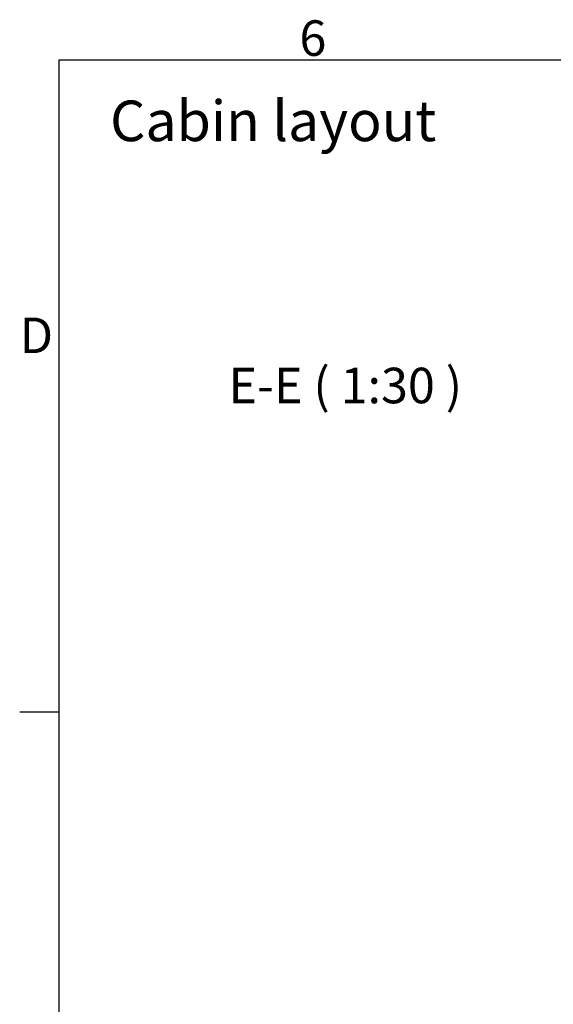
# Model space of a CAD drawing. Extents: x 5 to 3075, y 5 to 302.
# Drawn here: x 2661 to 2714, y 199 to 296 of the extents above; entities that cross this region are included whole.
import ezdxf

# ---------------------------------------------------------------- set-up
doc = ezdxf.new("R2010")
doc.units = 0
doc.header["$LTSCALE"] = 0.5
doc.header["$MEASUREMENT"] = 0
doc.layers.get('0').update_dxf_attribs({"linetype": 'CONTINUOUS'})
doc.styles.add('LD', font='ARIALUNI.TTF')

# ---------------------------------------------------------------- blocks, each defined once
blk = doc.blocks.new('LD_20200403091957_0000007F')
at = {"style": 'LD'}
blk.add_text('Cabin layout', height=4, dxfattribs=at).set_placement((0, 0))
blk = doc.blocks.new('BORD_PRINCIPAL_A0')
for p, q in [((0, 0), (0, 277)), ((0, 277), (400, 277)), ((0, 212.75), (-3.9, 212.75))]:
    blk.add_line(p, q)
at = {"style": 'LD'}
for s, p in [('6', (23.65, 277.401)), ('D', (-3.898, 248.125))]:
    blk.add_text(s, height=3.5, dxfattribs=at).set_placement(p)
blk = doc.blocks.new('LD_20200403091957_0000008B')
blk.add_blockref('BORD_PRINCIPAL_A0', (0, 0))

msp = doc.modelspace()

# ---------------------------------------------------------------- block references
for name, p in [('LD_20200403091957_0000008B', (2665, 15)), ('LD_20200403091957_0000007F', (2670, 284))]:
    msp.add_blockref(name, p)

# ---------------------------------------------------------------- texts
at = {"insert": (2704.667, 259.933), "char_height": 3.5, "attachment_point": 6, "style": 'LD'}
msp.add_mtext('\\fArial Unicode MS|b0|i0|u0;\\C256;E-E ( 1:30 )', dxfattribs=at)

doc.saveas('drawing.dxf')
